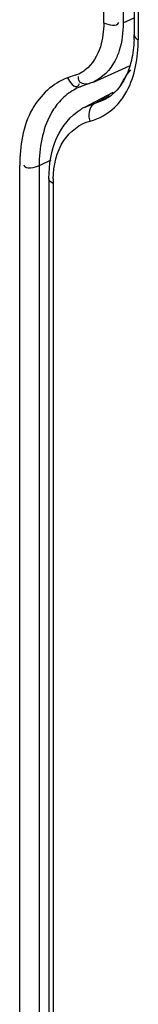
# Model space of a CAD drawing. Units: millimetres. Extents: x 612 to 10116, y 429 to 3789.
# Drawn here: x 4150 to 4158, y 1865 to 1936 of the extents above; entities that cross this region are included whole.
import ezdxf

# ---------------------------------------------------------------- set-up
doc = ezdxf.new("R2010")
doc.units = ezdxf.units.MM
doc.header["$LTSCALE"] = 326.7
doc.layers.add('HOUGAI-01_MIDXF_CONTINUOUS_LINE', color=7, linetype='CONTINUOUS')
doc.layers.add('XIANGTI-01_3DXF_CONTINUOUS_LINE', color=7, linetype='CONTINUOUS')

msp = doc.modelspace()

# ---------------------------------------------------------------- linework, layer by layer
at = {"layer": 'HOUGAI-01_MIDXF_CONTINUOUS_LINE', "color": 7, "linetype": 'Continuous'}
for p, q in [((4158.158585, 1957.839158), (4158.158585, 1934.535638)), ((4158.451478, 1957.485605), (4158.451478, 1934.182084)), ((4154.584566, 1929.334688), (4156.668458, 1930.434795)), ((4155.329304, 1929.620432), (4156.391514, 1930.180862)), ((4154.584566, 1929.334688), (4156.104809, 1929.91798)), ((4152.062081, 1924.219343), (4152.062081, 1751.278072)), ((4152.354974, 1923.86579), (4152.354974, 1750.924532))]:
    msp.add_line(p, q, dxfattribs=at)
for centre, radius, start, end in [((4148.671973, 1934.534332), 9.486612, 357.97014657, 0.00788643), ((4153.776477, 1932.428918), 4.30172, 313.89373148, 318.80841136), ((4156.432861, 1925.833863), 3.958784, 117.83225835, 121.57091298), ((4160.410997, 1923.867248), 8.056022, 177.64006379, 180.01037174)]:
    msp.add_arc(centre, radius, start, end, dxfattribs=at)
for points in [[(4158.158585, 1934.535638), (4158.158564, 1934.382599), (4158.314597, 1934.250525), (4158.451478, 1934.182084)], [(4155.00517, 1928.350359), (4155.654024, 1928.515139), (4156.276334, 1928.865045), (4156.758958, 1929.328982)], [(4152.354974, 1923.86579), (4152.218093, 1923.934231), (4152.06206, 1924.066305), (4152.062081, 1924.219343)]]:
    msp.add_open_spline(points, degree=3, dxfattribs=at)
for points, knots in [([(4158.152632, 1934.198314), (4158.13465, 1933.692955), (4157.971212, 1932.105176), (4157.089251, 1930.437676), (4156.104809, 1929.91798)], [0, 0, 0, 0, 0.312364239, 1, 1, 1, 1]), ([(4157.013571, 1929.595895), (4157.252086, 1929.868214), (4158.170943, 1931.223288), (4158.451478, 1932.921257), (4158.451478, 1934.182084)], [0, 0, 0, 0, 0.223069158, 1, 1, 1, 1]), ([(4155.329304, 1929.620432), (4155.039031, 1929.467281), (4154.842899, 1928.908019), (4154.957229, 1928.469709), (4155.00517, 1928.350359)], [0, 0, 0, 0, 0.718446092, 1, 1, 1, 1]), ([(4152.062081, 1924.219343), (4152.062081, 1925.222794), (4152.344417, 1927.153052), (4153.603366, 1928.741672), (4154.360226, 1929.206719)], [0, 0, 0, 0, 0.5304305, 1, 1, 1, 1]), ([(4152.361807, 1924.198971), (4152.401209, 1925.150772), (4152.746358, 1926.950496), (4154.249595, 1928.158477), (4155.00517, 1928.350359)], [0, 0, 0, 0, 0.549953815, 1, 1, 1, 1])]:
    msp.add_open_spline(points, degree=3, knots=knots, dxfattribs=at)
at = {"layer": 'XIANGTI-01_3DXF_CONTINUOUS_LINE', "color": 7, "linetype": 'Continuous'}
for p, q in [((4155.984276, 1935.415685), (4155.984276, 1941.261757)), ((4157.373381, 1941.249634), (4157.373381, 1935.403562)), ((4157.373381, 1935.403562), (4158.158585, 1935.769669)), ((4155.241928, 1931.15454), (4157.826922, 1932.307342)), ((4153.931749, 1931.636516), (4153.39074, 1931.447017)), ((4155.017183, 1931.065266), (4154.476175, 1930.875768)), ((4155.241928, 1931.15454), (4155.017183, 1931.065266)), ((4149.973871, 1749.585661), (4149.973871, 1925.155799)), ((4152.19493, 1925.531562), (4151.362969, 1925.143654)), ((4151.362969, 1925.143654), (4151.362969, 1749.57349))]:
    msp.add_line(p, q, dxfattribs=at)
for centre, radius, start, end in [((4153.093463, 1934.027795), 2.533957, 289.31860042, 302.30520227), ((4153.054113, 1934.091786), 2.609073, 302.28457186, 307.53796539), ((4155.741726, 1927.263069), 3.827956, 112.67843943, 114.08937213), ((4155.7408, 1927.265265), 3.825573, 109.30346415, 112.67832383), ((4155.754505, 1927.236175), 3.857724, 114.09960591, 121.80560405)]:
    msp.add_arc(centre, radius, start, end, dxfattribs=at)
for points in [[(4155.984276, 1935.415685), (4155.984276, 1934.834911), (4155.913754, 1934.244717), (4155.739839, 1933.690594)], [(4155.984276, 1935.415685), (4156.304867, 1935.25539), (4156.952827, 1935.085834), (4157.0595, 1935.428024)], [(4157.373381, 1935.403562), (4157.373381, 1934.736792), (4157.292433, 1934.059205), (4157.092759, 1933.423035)], [(4155.739839, 1933.690594), (4155.540642, 1933.055916), (4155.171344, 1932.428112), (4154.643787, 1932.022922)], [(4157.139069, 1930.798195), (4157.339589, 1931.241117), (4157.600253, 1931.664291), (4157.921805, 1932.028972)], [(4153.39074, 1931.447017), (4153.517177, 1931.160744), (4153.921217, 1930.663686), (4154.142661, 1930.884823)], [(4155.017183, 1931.065266), (4154.769077, 1930.954604), (4154.329717, 1930.986059), (4154.219959, 1931.234568)], [(4153.721334, 1930.514627), (4153.38182, 1930.304187), (4153.072317, 1930.038304), (4152.808146, 1929.73869)], [(4151.362973, 1925.143656), (4151.038461, 1924.99235), (4150.37302, 1924.826629), (4150.289264, 1925.174749)]]:
    msp.add_open_spline(points, degree=3, dxfattribs=at)
for points, knots in [([(4157.092759, 1933.423035), (4157.010751, 1933.161756), (4156.64771, 1932.240535), (4155.897611, 1931.447844), (4155.241868, 1931.154664)], [0, 0, 0, 0, 0.276014146, 1, 1, 1, 1]), ([(4154.219959, 1931.234568), (4154.20093, 1931.277654), (4154.175902, 1931.381857), (4154.180169, 1931.488048), (4154.187532, 1931.545723)], [0, 0, 0, 0, 0.447541815, 1, 1, 1, 1]), ([(4153.39074, 1931.447017), (4152.334223, 1931.076952), (4150.343904, 1929.14407), (4149.973871, 1926.542813), (4149.973871, 1925.155799)], [0, 0, 0, 0, 0.446625985, 1, 1, 1, 1]), ([(4154.142661, 1930.884823), (4154.162452, 1930.904587), (4154.200241, 1930.955165), (4154.227311, 1931.011771), (4154.240245, 1931.043757)], [0, 0, 0, 0, 0.44772106, 1, 1, 1, 1]), ([(4152.808146, 1929.73869), (4152.568193, 1929.466542), (4151.64467, 1928.10976), (4151.362973, 1926.407421), (4151.362973, 1925.143656)], [0, 0, 0, 0, 0.223058581, 1, 1, 1, 1])]:
    msp.add_open_spline(points, degree=3, knots=knots, dxfattribs=at)

doc.saveas('drawing.dxf')
